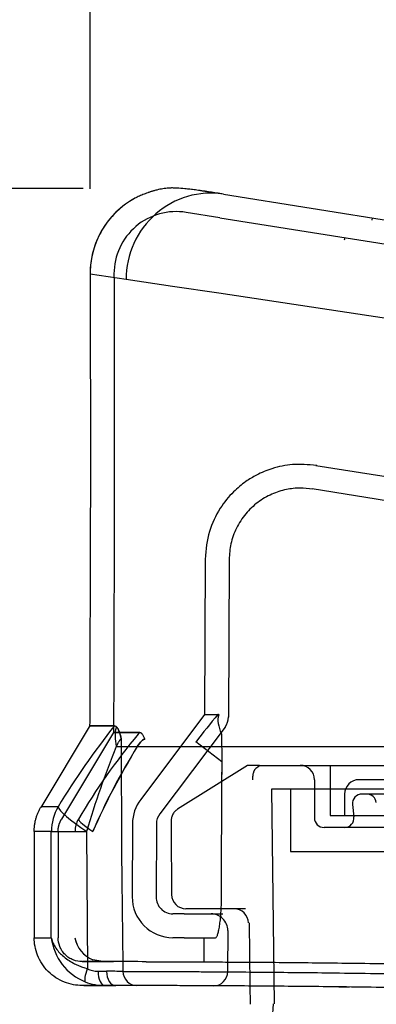
# Model space of a CAD drawing. Units: millimetres. Extents: x 0 to 291, y -106 to 204.
# Drawn here: x 209 to 214, y 160 to 175 of the extents above; entities that cross this region are included whole.
import ezdxf
from ezdxf.enums import TextEntityAlignment as Align
from ezdxf.lldxf.tags import DXFTag

# ---------------------------------------------------------------- set-up
doc = ezdxf.new("R2010")
doc.units = ezdxf.units.MM
for name, color, linetype in [('CUBETA_V27.1', 7, 'Continuous'), ('CUERPO_PAPELERA_', 7, 'Continuous'), ('DV2_Predeterminado', 7, 'Continuous'), ('Predeterminado', 7, 'Continuous'), ('TAPA_V27.1_BEACH', 7, 'Continuous')]:
    doc.layers.add(name, color=color, linetype=linetype)
doc.styles.add('SEACAD_Arial', font='arial.ttf')
doc.styles.add('SEACAD_Solid_Edge_ANSI1_Symbols', font='semeca1.ttf')
tags = doc.linetypes.add('HIDDEN2', pattern=[4.7625, 3.175, -1.5875]).pattern_tags.tags
tags[6:7] = [DXFTag(74, 4), DXFTag(75, 0), DXFTag(340, '0'), DXFTag(46, 0.0), DXFTag(50, 0.0), DXFTag(44, 0.0), DXFTag(45, 0.0)]
tags[4:5] = [DXFTag(74, 4), DXFTag(75, 0), DXFTag(340, '0'), DXFTag(46, 0.0), DXFTag(50, 0.0), DXFTag(44, 0.0), DXFTag(45, 0.0)]
doc.dimstyles.new('ISO', dxfattribs={"dimtxt": 3.125, "dimasz": 3.125, "dimexe": 1.5625, "dimexo": 0, "dimgap": 0.78125, "dimtad": 0, "dimdec": 0, "dimlfac": 14.285714, "dimrnd": 10, "dimtxsty": 'SEACAD_Arial', "dimblk1": '_SE_FILLED', "dimblk2": '_SE_FILLED', "dimsah": 1, "dimcen": 1.5625, "dimadec": 1, "dimazin": 0, "dimtfac": 0.5, "dimtdec": 4, "dimtmove": 0, "dimatfit": 3, "dimfxl": 1, "dimarcsym": 0})

# ---------------------------------------------------------------- blocks, each defined once
blk = doc.blocks.new('SE1')
at = {"layer": 'CUBETA_V27.1', "color": 7, "linetype": 'HIDDEN2'}
for p, q in [((213.577, 163.921), (213.577, 163.186)), ((227.468, 163.711), (213.997, 163.711)), ((213.787, 163.501), (213.787, 163.186)), ((213.577, 163.186), (227.245, 163.186))]:
    blk.add_line(p, q, dxfattribs=at)
blk.add_arc((213.997, 163.501), 0.21, 90, 180, dxfattribs=at)
at = {"layer": 'CUERPO_PAPELERA_', "color": 7, "linetype": 'HIDDEN2'}
for p, q in [((212.366, 163.921), (211.34, 163.279)), ((212.541, 163.921), (212.366, 163.921)), ((212.541, 163.921), (212.8, 163.921)), ((212.8, 163.921), (251.022, 163.921)), ((213.346, 163.711), (213.346, 163.151)), ((250.846, 163.571), (212.716, 163.571)), ((212.716, 163.571), (212.755, 160.428)), ((212.996, 163.571), (212.996, 162.661)), ((248.889, 163.501), (214.043, 163.501)), ((213.904, 163.347), (213.923, 163.166)), ((249.822, 163.011), (213.486, 163.011)), ((212.996, 162.661), (250.489, 162.661)), ((211.638, 161.821), (211.465, 161.821)), ((212.338, 161.821), (211.638, 161.821)), ((212.391, 161.614), (212.402, 160.698))]:
    blk.add_line(p, q, dxfattribs=at)
at = {"layer": 'CUERPO_PAPELERA_', "color": 7, "linetype": 'Continuous'}
blk.add_line((212.402, 160.698), (212.405, 160.422), dxfattribs=at)
at = {"layer": 'CUERPO_PAPELERA_', "color": 7, "linetype": 'HIDDEN2'}
for centre, radius, start, end in [((212.541, 163.916), 0.00494, 86.8322, 89.999), ((213.136, 163.711), 0.21, 0, 90), ((214.043, 163.361), 0.14, 90, 186), ((214.112, 163.361), 0.14, 6, 90), ((213.486, 163.151), 0.14, 180, 270), ((213.784, 163.151), 0.14, 270, 6), ((211.465, 162.031), 0.21, 180.5266, 270), ((212.169, 161.611), 0.21, 0.6401, 90), ((212.047, 160.415), 0.699, 269.8129, 1.0686)]:
    blk.add_arc(centre, radius, start, end, dxfattribs=at)
for points in [[(212.542, 163.921), (212.425, 163.921), (212.366, 163.921), (212.366, 163.921)], [(211.248, 163.111), (211.249, 162.707), (211.252, 162.347), (211.255, 162.029)]]:
    blk.add_open_spline(points, degree=3, dxfattribs=at)
for points, knots in [([(212.502, 163.888), (212.5, 163.886), (212.495, 163.882), (212.488, 163.876), (212.481, 163.87), (212.476, 163.863), (212.47, 163.856), (212.466, 163.848), (212.461, 163.84), (212.457, 163.832), (212.454, 163.823), (212.45, 163.81), (212.445, 163.79), (212.442, 163.769), (212.441, 163.749), (212.44, 163.731), (212.44, 163.718), (212.44, 163.711)], [0, 0, 0, 0, 0.051521, 0.102566, 0.153203, 0.203488, 0.253466, 0.303167, 0.352611, 0.401806, 0.450753, 0.499442, 0.621362, 0.749148, 0.820048, 0.904159, 1, 1, 1, 1]), ([(212.502, 163.888), (212.504, 163.889), (212.509, 163.892), (212.515, 163.897), (212.52, 163.901), (212.525, 163.904), (212.529, 163.907), (212.533, 163.91), (212.537, 163.913), (212.54, 163.917), (212.543, 163.919), (212.543, 163.921), (212.542, 163.921), (212.542, 163.921)], [0, 0, 0, 0, 0.077294, 0.151888, 0.224208, 0.294724, 0.363943, 0.432397, 0.500639, 0.62379, 0.750716, 0.872777, 1, 1, 1, 1]), ([(211.346, 163.283), (211.331, 163.272), (211.304, 163.252), (211.272, 163.208), (211.251, 163.157), (211.249, 163.124), (211.248, 163.104)], [0, 0, 0, 0, 0.245926, 0.5, 0.754074, 1, 1, 1, 1])]:
    blk.add_open_spline(points, degree=3, knots=knots, dxfattribs=at)
at = {"layer": 'DV2_Predeterminado', "color": 7, "linetype": 'Continuous'}
for centre, radius, start, end in [((209.906, 159.031), 13.421, 80.9518, 83.6575), ((211.304, 171.13), 1.241, 118.5625, 180.6812)]:
    blk.add_arc(centre, radius, start, end, dxfattribs=at)
at = {"layer": 'TAPA_V27.1_BEACH', "color": 7, "linetype": 'Continuous'}
for p, q in [((212.017, 172.285), (211.985, 172.29)), ((212.017, 172.285), (252.954, 165.766)), ((210.589, 171.037), (210.062, 171.115)), ((210.061, 164.508), (209.34, 163.306)), ((210.419, 164.5), (210.445, 164.489)), ((210.518, 164.306), (210.518, 164.197)), ((210.446, 164.197), (210.518, 164.197)), ((210.518, 164.197), (254.016, 164.197)), ((209.244, 162.953), (209.244, 161.397)), ((210.012, 162.952), (210.022, 160.944)), ((210.179, 160.905), (210.303, 160.905)), ((210.241, 160.698), (210.259, 160.701)), ((210.241, 160.698), (210.258, 160.701)), ((210.437, 160.697), (210.276, 160.697))]:
    blk.add_line(p, q, dxfattribs=at)
at = {"layer": 'TAPA_V27.1_BEACH', "color": 7, "linetype": 'HIDDEN2'}
for p, q in [((211.961, 171.939), (211.47, 172.018)), ((211.961, 171.939), (252.899, 165.42)), ((214.189, 171.939), (214.184, 171.904)), ((213.789, 171.648), (213.783, 171.614)), ((213.367, 168.313), (217.729, 167.619)), ((217.674, 167.273), (213.311, 167.968)), ((211.746, 166.937), (211.738, 164.665)), ((212.096, 166.935), (212.088, 164.629)), ((211.738, 164.665), (210.803, 163.423)), ((211.738, 164.665), (211.951, 164.665)), ((210.406, 164.403), (209.644, 163.133)), ((210.445, 164.489), (210.419, 164.5)), ((212.039, 164.482), (211.082, 163.212)), ((211.985, 164.384), (211.991, 163.974)), ((211.991, 163.974), (211.611, 164.263)), ((211.991, 163.974), (211.992, 163.786)), ((211.986, 161.992), (211.992, 163.819)), ((209.594, 162.953), (209.594, 161.397)), ((210.683, 163.067), (210.679, 161.994)), ((211.033, 163.066), (211.029, 161.993)), ((211.441, 161.747), (211.274, 161.747)), ((211.441, 161.747), (212.004, 161.747)), ((212.077, 161.501), (212.075, 160.902)), ((211.441, 161.397), (211.274, 161.397)), ((211.441, 161.397), (211.897, 161.397)), ((211.727, 161.397), (211.726, 161.043)), ((210.248, 161.047), (210.103, 161.074)), ((210.187, 161.059), (210.104, 161.074)), ((210.104, 161.05), (210.185, 161.052)), ((209.944, 161.047), (210.016, 161.047)), ((210.014, 161.047), (209.957, 161.047)), ((210.135, 161.047), (209.994, 161.047)), ((210.403, 161.047), (210.248, 161.047)), ((210.085, 160.697), (209.944, 160.697)), ((210.418, 160.697), (210.437, 160.697)), ((210.437, 160.697), (210.437, 160.697)), ((213.705, 160.68), (213.861, 160.678))]:
    blk.add_line(p, q, dxfattribs=at)
for centre, radius, start, end in [((211.324, 171.118), 0.912, 80.7723, 180.0596), ((218.237, 159.279), 8.291, 139.489, 143.0531), ((211.933, 164.65), 0.0151, 38.7489, 85.8461), ((211.843, 164.63), 0.245, 323.0021, 359.8), ((218.005, 158.361), 9.413, 140.2734, 149.5373), ((210.279, 238.911), 74.411, 269.82819, 270.10727), ((210.589, 135.677), 28.726, 89.5994, 90.3643), ((211.631, 163.569), 1.184, 135.2565, 136.9808), ((220.436, 158.323), 11.325, 148.7557, 155.8722), ((219.219, 158.96), 9.955, 148.2598, 156.3578), ((211.278, 163.065), 0.595, 143.0021, 179.8), ((211.278, 163.065), 0.245, 143.0021, 179.8), ((211.274, 161.992), 0.595, 179.8, 270), ((211.274, 161.992), 0.245, 179.8, 270), ((211.832, 161.502), 0.245, 359.8, 90), ((210.26, 161.47), 0.425, 189.818, 248.4722), ((210.26, 161.47), 0.425, 189.7923, 248.4861), ((209.813, 172.428), 11.382, 270.9946, 271.8746), ((210.008, -64.655), 225.703, 89.96734, 90.00325), ((210.084, -194.993), 356.04, 89.87141, 89.94874), ((211.867, 160.901), 0.209, 270.2155, 0.1901), ((209.512, 170.49), 9.803, 272.7253, 273.7415), ((210.097, -162.547), 323.244, 89.99685, 90.0023), ((210.13, -96.165), 256.862, 89.93578, 90.01016), ((210.273, 161.455), 0.758, 260.8522, 267.7112)]:
    blk.add_arc(centre, radius, start, end, dxfattribs=at)
at = {"layer": 'TAPA_V27.1_BEACH', "color": 7, "linetype": 'Continuous'}
for centre, radius, start, end in [((-6268.581, -43176.682), 43829.263, 81.4415487, 81.4989538), ((219.403, 157.377), 11.466, 141.59, 148.8166), ((210.232, 137.582), 26.919, 89.6034, 90.3749), ((222.828, 159.181), 13.36, 157.946, 163.6058), ((427.658, 164.181), 217.14, 179.99582, 180.86499), ((209.402, -69.127), 232.44, 89.95272, 90.0143), ((210.291, 161.496), 0.803, 187.0719, 248.058), ((210.18, 161.25), 0.345, 242.6145, 269.8858), ((209.552, -10.667), 171.574, 89.6692, 89.74913), ((209.996, -99.985), 260.682, 89.93848, 90.01135), ((209.479, 171.085), 10.4, 272.7145, 273.712), ((210.273, 161.457), 0.76, 248.2358, 270.2222)]:
    blk.add_arc(centre, radius, start, end, dxfattribs=at)
for centre, major_axis, ratio, start_param, end_param in [((211.818, 171.041), (0.198, 1.244), 0.975452, 0, 1.72822), ((211.06, 164.197), (-0.513, 0.477), 0.778283, 0.385799, 0.873876), ((210.188, 162.953), (-0.001, -0.7), 0.988958, 4.172719, 4.713135), ((210.188, 162.953), (-0.592, 0.374), 0.139142, 0.128738, 1.358299), ((210.188, 162.953), (-0.7, 0), 0.002548, 0.148744, 1.317142), ((210.071, 160.945), (-0.077, -0.195), 0.217449, 4.804671, 6.216923), ((210.276, 160.907), (0, 0.21), 0.459866, 1.580182, 3.14178), ((210.437, 160.907), (0, -0.21), 0.637393, 4.724214, 6.283043), ((210.748, 160.907), (0, -0.21), 0.978971, 4.729611, 6.283185)]:
    blk.add_ellipse(centre, major_axis=major_axis, ratio=ratio, start_param=start_param, end_param=end_param, dxfattribs=at)
at = {"layer": 'TAPA_V27.1_BEACH', "color": 7, "linetype": 'HIDDEN2'}
for centre, major_axis, ratio, start_param, end_param in [((212.429, 164.335), (-0.446, 0.394), 0.547294, 0.240798, 0.909393), ((210.188, 162.953), (0, -0.35), 0.988982, 4.172623, 4.713042), ((210.188, 162.953), (-0.296, 0.187), 0.139142, 0.128738, 1.358299), ((210.188, 162.953), (-0.296, 0.187), 0.139246, 0.128594, 1.358138)]:
    blk.add_ellipse(centre, major_axis=major_axis, ratio=ratio, start_param=start_param, end_param=end_param, dxfattribs=at)
at = {"layer": 'TAPA_V27.1_BEACH', "color": 7, "linetype": 'Continuous'}
for points, knots in [([(211.989, 172.289), (211.916, 172.301), (211.783, 172.322), (211.602, 172.347), (211.452, 172.365), (211.346, 172.374), (211.271, 172.376), (211.219, 172.375), (211.173, 172.371), (211.131, 172.365), (211.09, 172.358), (211.051, 172.349), (211.017, 172.34), (210.992, 172.333), (210.975, 172.328), (210.957, 172.323), (210.939, 172.317), (210.922, 172.311), (210.881, 172.298), (210.828, 172.277), (210.765, 172.249), (210.702, 172.217), (210.643, 172.182), (210.584, 172.141), (210.522, 172.094), (210.463, 172.041), (210.388, 171.968), (210.31, 171.874), (210.236, 171.763), (210.169, 171.634), (210.119, 171.502), (210.073, 171.326), (210.066, 171.207), (210.062, 171.115)], [0, 0, 0, 0, 0.107063, 0.23133, 0.348023, 0.453594, 0.516002, 0.570743, 0.616699, 0.652831, 0.679333, 0.697453, 0.706489, 0.709881, 0.712747, 0.715323, 0.717868, 0.720596, 0.723642, 0.739603, 0.760559, 0.783421, 0.804752, 0.821727, 0.834766, 0.845726, 0.856271, 0.878826, 0.902303, 0.923772, 0.943677, 0.962876, 1, 1, 1, 1]), ([(210.062, 171.115), (210.063, 170.783), (210.065, 170.231), (210.066, 169.355), (210.067, 168.562), (210.066, 167.839), (210.065, 167.182), (210.062, 166.479), (210.06, 165.742), (210.057, 165.038), (210.057, 164.66), (210.056, 164.5)], [0, 0, 0, 0, 0.137161, 0.26993, 0.389926, 0.498614, 0.597461, 0.687931, 0.816703, 0.934098, 1, 1, 1, 1]), ([(210.445, 164.489), (210.447, 164.487), (210.45, 164.485), (210.454, 164.48), (210.458, 164.474), (210.463, 164.468), (210.467, 164.461), (210.471, 164.454), (210.475, 164.446), (210.48, 164.437), (210.484, 164.426), (210.49, 164.411), (210.496, 164.393), (210.502, 164.374), (210.508, 164.353), (210.513, 164.331), (210.516, 164.314), (210.518, 164.306)], [0, 0, 0, 0, 0.057599, 0.114534, 0.170852, 0.226606, 0.281847, 0.336631, 0.391013, 0.445048, 0.498794, 0.584605, 0.66913, 0.752645, 0.835433, 0.917785, 1, 1, 1, 1]), ([(210.518, 164.306), (210.517, 164.306), (210.516, 164.306), (210.513, 164.305), (210.51, 164.303), (210.507, 164.301), (210.503, 164.297), (210.5, 164.293), (210.496, 164.289), (210.492, 164.283), (210.487, 164.275), (210.479, 164.262), (210.469, 164.244), (210.458, 164.222), (210.45, 164.206), (210.446, 164.197)], [0, 0, 0, 0, 0.04922, 0.098648, 0.148463, 0.198838, 0.249942, 0.301936, 0.354972, 0.409194, 0.464738, 0.586239, 0.715404, 0.853089, 1, 1, 1, 1]), ([(209.495, 162.953), (209.492, 162.953), (209.485, 162.953), (209.474, 162.953), (209.462, 162.953), (209.45, 162.953), (209.436, 162.953), (209.421, 162.953), (209.406, 162.953), (209.391, 162.953), (209.375, 162.953), (209.359, 162.953), (209.344, 162.953), (209.328, 162.953), (209.314, 162.953), (209.3, 162.953), (209.286, 162.953), (209.275, 162.953), (209.264, 162.953), (209.256, 162.953), (209.249, 162.953), (209.245, 162.953), (209.245, 162.953), (209.244, 162.953)], [0, 0, 0, 0, 0.019391, 0.041605, 0.066642, 0.094501, 0.125184, 0.158691, 0.195022, 0.23418, 0.276163, 0.320967, 0.368592, 0.419041, 0.472316, 0.528418, 0.58733, 0.649052, 0.713589, 0.780944, 0.851125, 0.92414, 1, 1, 1, 1]), ([(209.494, 161.397), (209.494, 161.613), (209.495, 161.828), (209.495, 162.044), (209.495, 162.277), (209.495, 162.51), (209.495, 162.744), (209.495, 162.813), (209.495, 162.883), (209.495, 162.953)], [0, 0, 0, 0, 0.415367, 0.415367, 0.415367, 0.865202, 0.865202, 0.865202, 1, 1, 1, 1]), ([(209.944, 160.697), (209.903, 160.697), (209.86, 160.701), (209.774, 160.717), (209.73, 160.729), (209.644, 160.763), (209.601, 160.785), (209.521, 160.838), (209.484, 160.868), (209.415, 160.936), (209.385, 160.974), (209.332, 161.054), (209.311, 161.097), (209.276, 161.183), (209.264, 161.227), (209.248, 161.313), (209.244, 161.356), (209.244, 161.397)], [0, 0, 0, 0, 0.125, 0.125, 0.25, 0.25, 0.375, 0.375, 0.5, 0.5, 0.625, 0.625, 0.75, 0.75, 0.875, 0.875, 1, 1, 1, 1]), ([(209.244, 161.397), (209.244, 161.397), (209.245, 161.397), (209.245, 161.397), (209.247, 161.397), (209.249, 161.397), (209.251, 161.397), (209.254, 161.397), (209.257, 161.397), (209.261, 161.397), (209.265, 161.397), (209.27, 161.397), (209.275, 161.397), (209.28, 161.397), (209.285, 161.397), (209.291, 161.397), (209.297, 161.397), (209.303, 161.397), (209.309, 161.397), (209.316, 161.397), (209.323, 161.397), (209.329, 161.397), (209.336, 161.397), (209.343, 161.397), (209.35, 161.397), (209.358, 161.397), (209.365, 161.397), (209.372, 161.397), (209.379, 161.397), (209.386, 161.397), (209.393, 161.397), (209.4, 161.397), (209.407, 161.397), (209.414, 161.397), (209.421, 161.397), (209.428, 161.397), (209.434, 161.397), (209.44, 161.397), (209.447, 161.397), (209.453, 161.397), (209.459, 161.397), (209.464, 161.397), (209.47, 161.397), (209.475, 161.397), (209.48, 161.397), (209.485, 161.397), (209.49, 161.397), (209.493, 161.397), (209.494, 161.397)], [0, 0, 0, 0, 0.034693, 0.068806, 0.102338, 0.135291, 0.167667, 0.199465, 0.230687, 0.261333, 0.291404, 0.320901, 0.349823, 0.378172, 0.405949, 0.433152, 0.459782, 0.485841, 0.511326, 0.536236, 0.56057, 0.584327, 0.607507, 0.630112, 0.652142, 0.673596, 0.694475, 0.714779, 0.734509, 0.753663, 0.772242, 0.790245, 0.807672, 0.824523, 0.840798, 0.856497, 0.87162, 0.886168, 0.90014, 0.913537, 0.926359, 0.938605, 0.950276, 0.961371, 0.971892, 0.981836, 0.991206, 1, 1, 1, 1]), ([(209.494, 161.397), (209.495, 161.392), (209.498, 161.382), (209.502, 161.366), (209.508, 161.348), (209.517, 161.324), (209.531, 161.296), (209.557, 161.249), (209.597, 161.195), (209.659, 161.132), (209.731, 161.076), (209.799, 161.034), (209.85, 161.008), (209.884, 160.993), (209.918, 160.978), (209.952, 160.965), (209.987, 160.954), (210.01, 160.947), (210.022, 160.944)], [0, 0, 0, 0, 0.027254, 0.057279, 0.090117, 0.125805, 0.188109, 0.25106, 0.386112, 0.501031, 0.632406, 0.750111, 0.794382, 0.837623, 0.879815, 0.920946, 0.961008, 1, 1, 1, 1]), ([(210.543, 160.903), (210.571, 160.903), (210.628, 160.903), (210.72, 160.903), (210.816, 160.903), (210.915, 160.903), (211.017, 160.902), (211.121, 160.902), (211.227, 160.901), (211.334, 160.901), (211.442, 160.901), (211.55, 160.9), (211.657, 160.9), (212.01, 160.898), (212.647, 160.893), (213.542, 160.884), (214.304, 160.873), (215.148, 160.859), (216.292, 160.835), (217.813, 160.791), (219.459, 160.727), (221.218, 160.636), (223.074, 160.51), (225.005, 160.34), (226.994, 160.113), (229.019, 159.819), (231.053, 159.445), (233.075, 158.982), (235.066, 158.422), (237, 157.765), (238.857, 157.018), (240.628, 156.193), (242.027, 155.453), (243.097, 154.839), (243.871, 154.373), (244.62, 153.902), (245.343, 153.428), (246.042, 152.952), (246.718, 152.477), (247.368, 152.006), (248.197, 151.389), (249.162, 150.643), (250.204, 149.805), (251.124, 149.043), (251.906, 148.379), (252.536, 147.835), (252.999, 147.429), (253.282, 147.179), (253.347, 147.122), (253.347, 147.122), (253.347, 147.122), (253.347, 147.122)], [0, 0, 0, 0, 0.0030827, 0.006078, 0.0089859, 0.0118063, 0.0145392, 0.0171848, 0.0197428, 0.0222135, 0.0245967, 0.0268924, 0.0291008, 0.0312216, 0.0479616, 0.0624816, 0.0705109, 0.0780719, 0.0937853, 0.1094084, 0.1249788, 0.1406382, 0.1563302, 0.1719128, 0.1875322, 0.203246, 0.2188128, 0.2343497, 0.2500179, 0.2656676, 0.2812132, 0.2967986, 0.3124858, 0.3202915, 0.3280749, 0.3358488, 0.3436252, 0.3514159, 0.3592325, 0.3670825, 0.3749099, 0.3904756, 0.4060135, 0.4216444, 0.4373455, 0.4529605, 0.4686635, 0.484332, 0.4999122, 0.5000005, 0.5000008, 0.5000008, 0.5000008, 0.5000008]), ([(209.976, 160.697), (209.989, 160.697), (210.006, 160.697), (210.055, 160.697), (210.09, 160.697), (210.173, 160.697), (210.221, 160.697), (210.276, 160.697)], [0.3091061, 0.3091061, 0.3091061, 0.3091061, 0.5, 0.5, 0.75, 0.75, 1, 1, 1, 1]), ([(210.748, 160.697), (210.746, 160.697), (210.742, 160.697), (210.736, 160.697), (210.729, 160.697), (210.722, 160.697), (210.713, 160.697), (210.698, 160.697), (210.674, 160.697), (210.637, 160.697), (210.595, 160.697), (210.553, 160.697), (210.512, 160.697), (210.476, 160.697), (210.45, 160.697), (210.437, 160.697)], [0, 0, 0, 0, 0.041714, 0.083369, 0.125, 0.166638, 0.208317, 0.250071, 0.375011, 0.500057, 0.624992, 0.750025, 0.833373, 0.916608, 1, 1, 1, 1]), ([(252.997, 146.982), (252.997, 146.982), (252.934, 147.038), (252.654, 147.288), (252.197, 147.692), (251.574, 148.235), (250.802, 148.897), (249.894, 149.657), (248.865, 150.491), (247.721, 151.384), (246.467, 152.315), (245.111, 153.263), (243.658, 154.207), (242.104, 155.131), (240.452, 156.013), (238.708, 156.832), (236.88, 157.574), (234.974, 158.227), (233.013, 158.784), (231.02, 159.244), (229.013, 159.616), (227.015, 159.909), (225.05, 160.135), (222.507, 160.361), (220.112, 160.5), (217.942, 160.585), (216.437, 160.629), (215.072, 160.657), (213.86, 160.676), (212.986, 160.685), (212.37, 160.69), (211.952, 160.692), (211.578, 160.694), (211.288, 160.695), (211.065, 160.696), (210.893, 160.696), (210.796, 160.697), (210.748, 160.697)], [0.5000889, 0.5000889, 0.5000889, 0.5000889, 0.5156895, 0.5313797, 0.5471063, 0.5627469, 0.5784755, 0.5941343, 0.609699, 0.6252889, 0.6409824, 0.6565983, 0.6721475, 0.6877237, 0.7033887, 0.7189405, 0.7344436, 0.7500457, 0.765666, 0.7811598, 0.7966907, 0.8123774, 0.8279792, 0.8435531, 0.8748716, 0.890452, 0.9060892, 0.9218197, 0.937425, 0.9530158, 0.9608459, 0.9687331, 0.9765485, 0.9844125, 0.9895926, 0.9947869, 1, 1, 1, 1])]:
    blk.add_open_spline(points, degree=3, knots=knots, dxfattribs=at)
at = {"layer": 'TAPA_V27.1_BEACH', "color": 7, "linetype": 'HIDDEN2'}
for points, knots in [([(210.412, 171.117), (210.413, 170.814), (210.415, 170.309), (210.416, 169.501), (210.417, 168.763), (210.416, 168.027), (210.415, 167.301), (210.413, 166.584), (210.41, 165.934), (210.408, 165.203), (210.407, 164.738), (210.406, 164.403)], [0, 0, 0, 0, 0.122868, 0.243701, 0.353879, 0.454492, 0.57227, 0.678209, 0.774662, 0.863983, 1, 1, 1, 1]), ([(213.379, 168.311), (213.25, 168.325), (213.044, 168.342), (212.74, 168.28), (212.514, 168.186), (212.325, 168.071), (212.138, 167.915), (211.945, 167.676), (211.783, 167.333), (211.758, 167.087), (211.746, 166.936)], [0, 0, 0, 0, 0.14631, 0.273607, 0.374153, 0.44908, 0.545698, 0.674084, 0.828907, 1, 1, 1, 1]), ([(213.321, 167.966), (213.254, 167.974), (213.134, 167.988), (212.926, 167.965), (212.715, 167.897), (212.51, 167.778), (212.332, 167.608), (212.197, 167.402), (212.113, 167.167), (212.101, 167.02), (212.096, 166.934)], [0, 0, 0, 0, 0.101518, 0.213801, 0.336, 0.466209, 0.601471, 0.73807, 0.872079, 1, 1, 1, 1]), ([(210.406, 164.403), (210.406, 164.403), (210.406, 164.403), (210.407, 164.403), (210.409, 164.403), (210.411, 164.403), (210.414, 164.403), (210.417, 164.403), (210.421, 164.403), (210.426, 164.403), (210.431, 164.403), (210.437, 164.403), (210.444, 164.403), (210.451, 164.403), (210.459, 164.403), (210.467, 164.403), (210.477, 164.403), (210.486, 164.403), (210.497, 164.403), (210.508, 164.403), (210.519, 164.403), (210.531, 164.403), (210.544, 164.403), (210.558, 164.403), (210.572, 164.403), (210.587, 164.403), (210.602, 164.403), (210.618, 164.403), (210.634, 164.403), (210.652, 164.403), (210.669, 164.403), (210.688, 164.403), (210.707, 164.403), (210.727, 164.403), (210.747, 164.403), (210.768, 164.403), (210.782, 164.403), (210.79, 164.403)], [0, 0, 0, 0, 0.028571, 0.057143, 0.085714, 0.114286, 0.142857, 0.171429, 0.2, 0.228571, 0.257143, 0.285714, 0.314286, 0.342857, 0.371429, 0.4, 0.428571, 0.457143, 0.485714, 0.514286, 0.542857, 0.571429, 0.6, 0.628571, 0.657143, 0.685714, 0.714286, 0.742857, 0.771429, 0.8, 0.828571, 0.857143, 0.885714, 0.914286, 0.942857, 0.971429, 1, 1, 1, 1]), ([(210.518, 164.306), (210.517, 164.311), (210.515, 164.321), (210.512, 164.335), (210.509, 164.348), (210.505, 164.361), (210.502, 164.374), (210.498, 164.386), (210.495, 164.397), (210.491, 164.408), (210.487, 164.418), (210.482, 164.43), (210.476, 164.444), (210.469, 164.459), (210.461, 164.471), (210.453, 164.481), (210.448, 164.486), (210.445, 164.489)], [0, 0, 0, 0, 0.04939, 0.098786, 0.148253, 0.197856, 0.247658, 0.297722, 0.34811, 0.398883, 0.450101, 0.501821, 0.598641, 0.696549, 0.795871, 0.896922, 1, 1, 1, 1]), ([(210.79, 164.403), (210.791, 164.403), (210.794, 164.403), (210.798, 164.402), (210.803, 164.4), (210.809, 164.396), (210.815, 164.391), (210.821, 164.385), (210.828, 164.377), (210.836, 164.364), (210.845, 164.346), (210.853, 164.326), (210.858, 164.313), (210.861, 164.306)], [0, 0, 0, 0, 0.061509, 0.12368, 0.18646, 0.249797, 0.375357, 0.438664, 0.500875, 0.649022, 0.780119, 0.896456, 1, 1, 1, 1]), ([(210.753, 164.197), (210.776, 164.231), (210.798, 164.258), (210.826, 164.287), (210.834, 164.294), (210.849, 164.304), (210.855, 164.306), (210.861, 164.306)], [0, 0, 0, 0, 0.503, 0.503, 0.7545, 0.7545, 1, 1, 1, 1]), ([(210.861, 164.306), (210.855, 164.306), (210.849, 164.304), (210.834, 164.294), (210.826, 164.287), (210.798, 164.258), (210.776, 164.231), (210.753, 164.197)], [0, 0, 0, 0, 0.2455, 0.2455, 0.497, 0.497, 1, 1, 1, 1]), ([(211.897, 161.397), (211.903, 161.397), (211.908, 161.401), (211.915, 161.412), (211.918, 161.417), (211.923, 161.428), (211.926, 161.435), (211.934, 161.457), (211.939, 161.475), (211.948, 161.518), (211.953, 161.543), (211.961, 161.598), (211.965, 161.628), (211.971, 161.676), (211.972, 161.693), (211.975, 161.728), (211.977, 161.745), (211.98, 161.799), (211.982, 161.836), (211.985, 161.914), (211.986, 161.953), (211.986, 161.992)], [0, 0, 0, 0, 0.125, 0.125, 0.1875, 0.1875, 0.25, 0.25, 0.375, 0.375, 0.5, 0.5, 0.625, 0.625, 0.6875, 0.6875, 0.75, 0.75, 0.875, 0.875, 1, 1, 1, 1]), ([(209.944, 161.047), (209.903, 161.047), (209.859, 161.055), (209.794, 161.08), (209.773, 161.091), (209.733, 161.117), (209.714, 161.133), (209.68, 161.167), (209.664, 161.186), (209.638, 161.226), (209.627, 161.247), (209.602, 161.312), (209.594, 161.356), (209.594, 161.397)], [0, 0, 0, 0, 0.25, 0.25, 0.375, 0.375, 0.5, 0.5, 0.625, 0.625, 0.75, 0.75, 1, 1, 1, 1]), ([(210.084, 161.047), (210.084, 161.047), (210.085, 161.047), (210.086, 161.047), (210.087, 161.047), (210.09, 161.047), (210.093, 161.047), (210.097, 161.047), (210.102, 161.047), (210.107, 161.047), (210.113, 161.047), (210.12, 161.047), (210.127, 161.047), (210.135, 161.047), (210.144, 161.047), (210.154, 161.047), (210.167, 161.047), (210.185, 161.047), (210.209, 161.047), (210.235, 161.047), (210.264, 161.047), (210.295, 161.047), (210.328, 161.047), (210.364, 161.047), (210.39, 161.047), (210.403, 161.047)], [0, 0, 0, 0, 0.033562, 0.067104, 0.100627, 0.134131, 0.167618, 0.201089, 0.234545, 0.267987, 0.301416, 0.334833, 0.36824, 0.401637, 0.435025, 0.468406, 0.501781, 0.564145, 0.62647, 0.688764, 0.751033, 0.813284, 0.875525, 0.937761, 1, 1, 1, 1]), ([(210.226, 161.047), (210.222, 161.047), (210.212, 161.047), (210.199, 161.047), (210.187, 161.047), (210.175, 161.047), (210.161, 161.047), (210.145, 161.047), (210.131, 161.047), (210.123, 161.047), (210.12, 161.047)], [0.3330722, 0.3330722, 0.3330722, 0.3330722, 0.3663592, 0.3997432, 0.4331449, 0.4665654, 0.5000058, 0.562475, 0.6249386, 0.66653, 0.66653, 0.66653, 0.66653]), ([(210.404, 161.047), (210.396, 161.047), (210.382, 161.047), (210.362, 161.047), (210.343, 161.047), (210.324, 161.047), (210.306, 161.047), (210.289, 161.047), (210.272, 161.047), (210.256, 161.047), (210.245, 161.047), (210.239, 161.047), (210.238, 161.047)], [0, 0, 0, 0, 0.0332591, 0.0665244, 0.0997968, 0.1330774, 0.1663672, 0.1996673, 0.2329788, 0.2663026, 0.2996399, 0.3071342, 0.3071342, 0.3071342, 0.3071342]), ([(210.883, 161.046), (210.909, 161.046), (210.961, 161.046), (211.046, 161.046), (211.136, 161.046), (211.233, 161.045), (211.335, 161.045), (211.5, 161.044), (211.741, 161.043), (212.1, 161.041), (212.521, 161.039), (213.139, 161.033), (214.019, 161.024), (215.203, 161.005), (217.014, 160.965), (219.596, 160.881), (223.165, 160.673), (226.391, 160.354), (229.043, 159.965), (231.047, 159.596), (233.041, 159.137), (235, 158.585), (236.904, 157.938), (238.738, 157.201), (240.486, 156.387), (242.14, 155.512), (243.697, 154.595), (245.061, 153.716), (246.424, 152.777), (247.685, 151.851), (248.903, 150.908), (249.932, 150.078), (250.835, 149.327), (251.603, 148.672), (252.12, 148.224), (252.45, 147.935), (252.655, 147.754), (252.816, 147.611), (252.92, 147.519), (252.98, 147.466), (253.013, 147.437), (253.017, 147.433), (253.019, 147.431)], [0, 0, 0, 0, 0.00567, 0.011328, 0.016974, 0.02261, 0.028239, 0.03386, 0.048197, 0.062454, 0.079098, 0.095618, 0.125046, 0.157668, 0.187339, 0.249915, 0.312094, 0.374641, 0.405716, 0.436962, 0.468359, 0.49949, 0.530654, 0.562076, 0.593337, 0.624541, 0.655909, 0.687234, 0.712388, 0.749579, 0.780971, 0.81225, 0.843383, 0.874641, 0.906071, 0.921686, 0.937265, 0.95293, 0.968571, 0.979054, 0.989524, 1, 1, 1, 1])]:
    blk.add_open_spline(points, degree=3, knots=knots, dxfattribs=at)
at = {"layer": 'TAPA_V27.1_BEACH', "color": 7, "linetype": 'Continuous'}
blk.add_rational_spline([(209.244, 162.953), (209.244, 163.147), (209.344, 163.314)], [1, 0.963714928211, 1], degree=2, dxfattribs=at)
at = {"layer": 'TAPA_V27.1_BEACH', "color": 7, "linetype": 'HIDDEN2'}
blk.add_rational_spline([(209.594, 162.953), (209.594, 163.05), (209.644, 163.133)], [1, 0.963714928211, 1], degree=2, dxfattribs=at)
blk.add_open_spline([(209.594, 162.953), (209.594, 162.953), (209.677, 162.953), (209.842, 162.953)], degree=3, dxfattribs=at)
at = {"layer": 'TAPA_V27.1_BEACH', "color": 7, "linetype": 'Continuous'}
blk.add_open_spline([(210.276, 160.697), (210.333, 160.697), (210.387, 160.697), (210.437, 160.697)], degree=3, dxfattribs=at)
blk = doc.blocks.new('DMBLK10')
at = {"layer": 'Predeterminado', "linetype": 'Continuous'}
for points in [[(202.015, 169.245), (203.057, 169.245), (202.536, 172.37)], [(202.015, 79.896), (202.536, 76.771), (203.057, 79.896)]]:
    blk.add_hatch(color=7, dxfattribs=at).paths.add_polyline_path(points)
at = {"layer": 'Predeterminado', "color": 7, "linetype": 'Continuous'}
for p, q in [((209.961, 172.37), (200.973, 172.37)), ((202.536, 172.37), (202.536, 130.556)), ((202.536, 118.586), (202.536, 76.771)), ((221.221, 76.771), (200.973, 76.771))]:
    blk.add_line(p, q, dxfattribs=at)
at = {"layer": 'Predeterminado', "color": 7, "linetype": 'Continuous', "style": 'SEACAD_Arial'}
blk.add_text('1366', height=3.125, rotation=90, dxfattribs=at).set_placement((200.973, 119.679), align=Align.TOP_LEFT)
blk = doc.blocks.new('_SE_FILLED')
at = {"color": 0}
blk.add_line((0, 0), (-1, 0), dxfattribs=at)
blk.add_solid([(0, 0), (-1, -0.1665), (-1, 0.1665), (0, 0)], dxfattribs=at)
blk = doc.blocks.new('DMBLK14')
at = {"layer": 'Predeterminado', "linetype": 'Continuous'}
for points in [[(213.187, 179.499), (210.062, 178.978), (213.187, 178.458)], [(250.891, 179.499), (250.891, 178.458), (254.016, 178.978)]]:
    blk.add_hatch(color=7, dxfattribs=at).paths.add_polyline_path(points)
at = {"layer": 'Predeterminado', "color": 7, "linetype": 'Continuous'}
for p, q in [((210.062, 172.363), (210.062, 180.541)), ((254.016, 165.774), (254.016, 180.541)), ((210.062, 178.978), (224.443, 178.978)), ((239.635, 178.978), (254.016, 178.978))]:
    blk.add_line(p, q, dxfattribs=at)
for s, style, p in [('O', 'SEACAD_Solid_Edge_ANSI1_Symbols', (225.537, 180.541)), ('628', 'SEACAD_Arial', (231.204, 180.541))]:
    blk.add_text(s, height=3.125, dxfattribs=dict(at, style=style)).set_placement(p, align=Align.TOP_LEFT)

msp = doc.modelspace()

# ---------------------------------------------------------------- block references
at = {"layer": 'Predeterminado'}
msp.add_blockref('SE1', (0, 0), dxfattribs=at)

# ---------------------------------------------------------------- dimensions: what is measured, and where the dimension line sits
at = {"layer": 'Predeterminado', "color": 7, "linetype": 'Continuous'}
dim = msp.add_linear_dim(base=(254.016, 178.978), p1=(210.062, 171.115), p2=(254.016, 164.523), text='\\A1;%%C <>', dimstyle='ISO', override={"dimrnd": 0, "dimtdec": 2}, dxfattribs=at)
dim.commit()
dim.dimension.update_dxf_attribs({"geometry": 'DMBLK14', "text_midpoint": (232.039, 178.978), "dimtype": 160})
dim = msp.add_linear_dim(base=(202.536, 76.771), p1=(211.389, 172.37), p2=(221.221, 76.771), angle=90, text='\\A1;<>', dimstyle='ISO', override={"dimrnd": 0, "dimtdec": 2}, dxfattribs=at)
dim.commit()
dim.dimension.update_dxf_attribs({"geometry": 'DMBLK10', "text_midpoint": (202.536, 124.571), "dimtype": 160})

doc.saveas('drawing.dxf')
